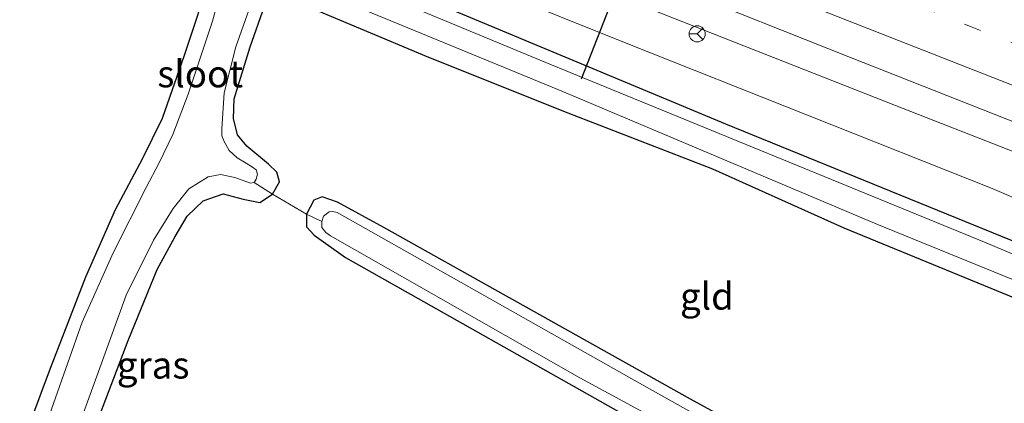
# Model space of a CAD drawing. Units: metres. Extents: x 166647 to 170000, y 561490 to 562500.
# Drawn here: x 166951 to 167043, y 562394 to 562429 of the extents above; entities that cross this region are included whole.
import ezdxf
from ezdxf.enums import TextEntityAlignment as Align

# ---------------------------------------------------------------- set-up
doc = ezdxf.new("R2010")
doc.units = ezdxf.units.M
doc.linetypes.add('IE-TERREINAFSCHEIDING', pattern=[10, 8, -2])
doc.linetypes.add('VW-1-3_STREEP', pattern=[4, 1, -3])
doc.layers.get('0').update_dxf_attribs({"lineweight": 25})
doc.layers.add('B-ME-GW-INSTEEKWATERGANG-L-B1', color=10, linetype='Continuous')
doc.layers.add('B-ME-KW-DUIKER-L-B1', color=10, linetype='Continuous')
for name, color, linetype, lineweight in [('B-ME-GW-KRUINLIJN-L-B1', 93, 'Continuous', 18), ('B-ME-GW-TEENLIJN-L-B1', 93, 'Continuous', 18), ('B-ME-IE-GRASLAND-GV-B6', 93, 'Continuous', 18), ('B-ME-IE-GRONDWERKLIJN-GROND_INGERICHT-GV-B6', 253, 'Continuous', 18), ('B-ME-IE-TERREINAFSCHEIDING-DOORGANG-L-B1', 8, 'IE-TERREINAFSCHEIDING-KUNSTMATIG-OPEN', 18), ('B-ME-IE-TERREINAFSCHEIDING-RASTERHEKWERK-L-B1', 8, 'IE-TERREINAFSCHEIDING', 18), ('B-ME-OG-WATER-GV-B6', 153, 'Continuous', 18), ('B-ME-VH-VERH_SOORT-BITUMEN-GV-B6', 8, 'IE-TERREINAFSCHEIDING-NATUURLIJK-HOUTWAL', 18), ('B-ME-VW-MARKERING-13STREEP-045-L-B1', 255, 'VW-1-3_STREEP', 18), ('B-ME-VW-MARKERING-STREEP-015-L-B1', 7, 'Continuous', 18), ('B-ME-VW-MEUBILAIR_WEGMEUBILAIR-RONA-S-B1', 8, 'Continuous', 18)]:
    doc.layers.add(name, color=color, linetype=linetype, lineweight=lineweight)
doc.styles.add('NLCS-ISO', font='NLCS-ISO.TTF')
doc.linetypes.add('IE-TERREINAFSCHEIDING-KUNSTMATIG-OPEN', pattern='A,7,-1.5,[67,NLCS.SHX,S=0.75,R=0,X=0,Y=0],-1.5', length=10)
doc.linetypes.add('IE-TERREINAFSCHEIDING-NATUURLIJK-HOUTWAL', pattern='A,7,-1.5,[67,NLCS.SHX,S=0.75,R=45,X=0,Y=0],-1.5,7,-1.5,[70,NLCS.SHX,S=0.75,R=0,X=0,Y=0],-1.5', length=20)

# ---------------------------------------------------------------- blocks, each defined once
blk = doc.blocks.new('wegwijzer')
for q in [(-0.53, -0.53), (0, 0.75), (0.53, -0.53)]:
    blk.add_line((0, 0), q)
blk.add_circle((0, 0), 0.75)

msp = doc.modelspace()

# ---------------------------------------------------------------- linework, layer by layer
at = {"layer": 'B-ME-GW-INSTEEKWATERGANG-L-B1'}
for points in [[(166807.2466, 562500, -0.7729), (166828.106, 562491.822, -0.778), (166853.612, 562481.764, -0.833), (166878.051, 562472.327, -0.895), (166901.459, 562463.203, -0.844), (166919.129, 562456.102, -0.868), (166932.695, 562450.327, -0.953), (166947.195, 562444.17, -0.848), (166960.042, 562438.59, -0.798), (166968.574, 562434.682, -0.607), (166969.308, 562434.097, -0.506), (166969.37, 562433.821, -0.502), (166966.787, 562426.023, -0.553), (166964.749, 562420.18, -0.564), (166962.89, 562416.371, -0.561), (166960.383, 562411.665, -0.599), (166957.626, 562405.4, -0.666), (166954.326, 562396.917, -0.685), (166948.818, 562382.227, -0.674)], [(166807.2466, 562500, -0.7729), (166828.106, 562491.822, -0.778), (166853.612, 562481.764, -0.833), (166878.051, 562472.327, -0.895), (166901.459, 562463.203, -0.844), (166919.129, 562456.102, -0.868), (166932.695, 562450.327, -0.953), (166947.195, 562444.17, -0.848), (166960.042, 562438.59, -0.798), (166968.574, 562434.682, -0.607), (166969.308, 562434.097, -0.506), (166969.37, 562433.821, -0.502), (166966.787, 562426.023, -0.553), (166964.749, 562420.18, -0.564), (166962.89, 562416.371, -0.561), (166960.383, 562411.665, -0.599), (166957.626, 562405.4, -0.666), (166954.326, 562396.917, -0.685), (166948.818, 562382.227, -0.674)], [(167145.335, 562365.992, -0.471), (167107.878, 562381.851, -0.502), (167076.02, 562395.402, -0.561), (167047.093, 562407.469, -0.413), (167017.173, 562419.648, -0.463), (166986.537, 562432.452, -0.529), (166959.998, 562443.278, -0.677), (166932.707, 562455.013, -0.631), (166907.925, 562465.556, -0.611), (166881.676, 562475.87, -0.588), (166853.438, 562486.932, -0.596), (166822.593, 562498.997, -0.549), (166820.0994, 562500, -0.5135)], [(167145.335, 562365.992, -0.471), (167107.878, 562381.851, -0.502), (167076.02, 562395.402, -0.561), (167047.093, 562407.469, -0.413), (167017.173, 562419.648, -0.463), (166986.537, 562432.452, -0.529), (166959.998, 562443.278, -0.677), (166932.707, 562455.013, -0.631), (166907.925, 562465.556, -0.611), (166881.676, 562475.87, -0.588), (166853.438, 562486.932, -0.596), (166822.593, 562498.997, -0.549), (166820.0994, 562500, -0.5135)], [(166958.413, 562391.215, -0.576), (166961.591, 562399.509, -0.599), (166964.276, 562406.106, -0.592), (166965.962, 562409.202, -0.58), (166967.073, 562411.084, -0.561), (166968.573, 562412.505, -0.576), (166970.417, 562413.158, -0.568), (166972.28, 562412.669, -0.518), (166973.847, 562412.348, -0.475), (166975.023, 562413.128, -0.389), (166975.666, 562414.261, -0.401), (166975.399, 562415.169, -0.514), (166974.63, 562415.918, -0.58), (166972.615, 562417.583, -0.724), (166971.746, 562418.653, -0.728), (166971.373, 562420.156, -0.763), (166971.46, 562421.987, -0.743), (166972.941, 562426.827, -0.662), (166974.278, 562430.625, -0.654)], [(166976.806, 562431.25, -0.65), (166989.522, 562425.875, -0.545), (167002.485, 562420.707, -0.522), (167015.935, 562415.489, -0.541), (167028.153, 562409.99, -0.541), (167053.61, 562399.547, -0.456)], [(167129.131, 562330.886, -0.592), (167098.342, 562347.844, -0.611), (167068.973, 562363.852, -0.646), (167042.771, 562378.253, -0.599), (167013.885, 562394.06, -0.658), (166985.377, 562410.031, -0.646), (166981.069, 562412.392, -0.654), (166979.615, 562412.876, -0.494), (166978.847, 562412.574, -0.405), (166978.165, 562411.253, -0.347), (166978.179, 562410.094, -0.319), (166978.899, 562409.3, -0.378), (166981.799, 562407.24, -0.428), (167008.635, 562392.107, -0.491), (167038.124, 562376.03, -0.689), (167068.837, 562358.617, -0.576), (167103.657, 562339.816, -0.518), (167126.677, 562326.679, -0.549)]]:
    msp.add_polyline3d(points, dxfattribs=at)
at = {"layer": 'B-ME-GW-KRUINLIJN-L-B1'}
msp.add_polyline3d([(167149.628, 562374.462, 1.454), (167117.466, 562387.491, 1.396), (167103.442, 562393.077, 1.271), (167093.79, 562397.615, 1.217), (167061.742, 562410.108, 0.976), (167032.949, 562421.383, 0.882), (166997.164, 562435.489, 0.774), (166950.956, 562454.776, 0.458), (166917.267, 562468.606, 0.388), (166878.597, 562484.171, 0.377), (166839.314, 562500, 0.644)], dxfattribs=at)
msp.add_polyline3d([(167149.628, 562374.462, 1.454), (167117.466, 562387.491, 1.396), (167103.442, 562393.077, 1.271), (167093.79, 562397.615, 1.217), (167061.742, 562410.108, 0.976), (167032.949, 562421.383, 0.882), (166997.164, 562435.489, 0.774), (166950.956, 562454.776, 0.458), (166917.267, 562468.606, 0.388), (166878.597, 562484.171, 0.377), (166839.314, 562500, 0.644)], dxfattribs=at)
at = {"layer": 'B-ME-GW-TEENLIJN-L-B1'}
msp.add_polyline3d([(167147.509, 562369.255, -0.129), (167130.352, 562376.502, -0.129), (167100.198, 562389.626, -0.016), (167070.613, 562401.375, -0.024), (167041.949, 562413.662, 0.05), (167007.895, 562427.18, 0.003), (166982.868, 562437.256, -0.067), (166949.518, 562451.058, -0.168), (166911.754, 562467.753, -0.144), (166884.663, 562477.789, -0.175), (166840.363, 562495.703, -0.23), (166828.9276, 562500, -0.1893)], dxfattribs=at)
msp.add_polyline3d([(167147.509, 562369.255, -0.129), (167130.352, 562376.502, -0.129), (167100.198, 562389.626, -0.016), (167070.613, 562401.375, -0.024), (167041.949, 562413.662, 0.05), (167007.895, 562427.18, 0.003), (166982.868, 562437.256, -0.067), (166949.518, 562451.058, -0.168), (166911.754, 562467.753, -0.144), (166884.663, 562477.789, -0.175), (166840.363, 562495.703, -0.23), (166828.9276, 562500, -0.1893)], dxfattribs=at)
at = {"layer": 'B-ME-IE-GRASLAND-GV-B6'}
for points in [[(166828.9276, 562500, -0.1893), (166840.363, 562495.703, -0.23), (166884.663, 562477.789, -0.175), (166911.754, 562467.753, -0.144), (166949.518, 562451.058, -0.168), (166982.868, 562437.256, -0.067), (167007.895, 562427.18, 0.003), (167041.949, 562413.662, 0.05), (167070.613, 562401.375, -0.024), (167100.198, 562389.626, -0.016), (167130.352, 562376.502, -0.129), (167147.509, 562369.255, -0.129), (167145.335, 562365.992, -0.471), (167107.878, 562381.851, -0.502), (167076.02, 562395.402, -0.561), (167047.093, 562407.469, -0.413), (167017.173, 562419.648, -0.463), (166986.537, 562432.452, -0.529), (166959.998, 562443.278, -0.677), (166932.707, 562455.013, -0.631), (166907.925, 562465.556, -0.611), (166881.676, 562475.87, -0.588), (166853.438, 562486.932, -0.596), (166822.593, 562498.997, -0.549)], [(166828.9276, 562500, -0.1893), (166840.363, 562495.703, -0.23), (166884.663, 562477.789, -0.175), (166911.754, 562467.753, -0.144), (166949.518, 562451.058, -0.168), (166982.868, 562437.256, -0.067), (167007.895, 562427.18, 0.003), (167041.949, 562413.662, 0.05), (167070.613, 562401.375, -0.024), (167100.198, 562389.626, -0.016), (167130.352, 562376.502, -0.129), (167147.509, 562369.255, -0.129), (167145.335, 562365.992, -0.471), (167107.878, 562381.851, -0.502), (167076.02, 562395.402, -0.561), (167047.093, 562407.469, -0.413), (167017.173, 562419.648, -0.463), (166986.537, 562432.452, -0.529), (166959.998, 562443.278, -0.677), (166932.707, 562455.013, -0.631), (166907.925, 562465.556, -0.611), (166881.676, 562475.87, -0.588), (166853.438, 562486.932, -0.596), (166822.593, 562498.997, -0.549)], [(166828.9276, 562500, -0.1893), (166839.314, 562500, 0.644), (166878.597, 562484.171, 0.377), (166917.267, 562468.606, 0.388), (166950.956, 562454.776, 0.458), (166997.164, 562435.489, 0.774), (167032.949, 562421.383, 0.882), (167061.742, 562410.108, 0.976), (167093.79, 562397.615, 1.217), (167103.442, 562393.077, 1.271), (167100.198, 562389.626, -0.016), (167070.613, 562401.375, -0.024), (167041.949, 562413.662, 0.05), (167007.895, 562427.18, 0.003), (166982.868, 562437.256, -0.067), (166949.518, 562451.058, -0.168), (166911.754, 562467.753, -0.144), (166884.663, 562477.789, -0.175), (166840.363, 562495.703, -0.23), (166828.9276, 562500, -0.1893)], [(166828.9276, 562500, -0.1893), (166839.314, 562500, 0.644), (166878.597, 562484.171, 0.377), (166917.267, 562468.606, 0.388), (166950.956, 562454.776, 0.458), (166997.164, 562435.489, 0.774), (167032.949, 562421.383, 0.882), (167061.742, 562410.108, 0.976), (167093.79, 562397.615, 1.217), (167103.442, 562393.077, 1.271), (167100.198, 562389.626, -0.016), (167070.613, 562401.375, -0.024), (167041.949, 562413.662, 0.05), (167007.895, 562427.18, 0.003), (166982.868, 562437.256, -0.067), (166949.518, 562451.058, -0.168), (166911.754, 562467.753, -0.144), (166884.663, 562477.789, -0.175), (166840.363, 562495.703, -0.23), (166828.9276, 562500, -0.1893)], [(166822.593, 562498.997, -0.549), (166853.438, 562486.932, -0.596), (166881.676, 562475.87, -0.588), (166907.925, 562465.556, -0.611), (166932.707, 562455.013, -0.631), (166959.998, 562443.278, -0.677), (166986.537, 562432.452, -0.529), (167017.173, 562419.648, -0.463), (167047.093, 562407.469, -0.413), (167076.02, 562395.402, -0.561), (167107.878, 562381.851, -0.502), (167145.335, 562365.992, -0.471), (167145.229, 562364.323, -1.626), (167104.215, 562381.948, -1.626), (167071.632, 562395.83, -1.626), (167041.382, 562408.601, -1.626), (167000.808, 562425.21, -1.626), (166968.623, 562438.571, -1.626), (166929.328, 562455.222, -1.626), (166898.495, 562467.858, -1.626), (166868.716, 562479.374, -1.626), (166828.037, 562495.541, -1.626)], [(166822.593, 562498.997, -0.549), (166853.438, 562486.932, -0.596), (166881.676, 562475.87, -0.588), (166907.925, 562465.556, -0.611), (166932.707, 562455.013, -0.631), (166959.998, 562443.278, -0.677), (166986.537, 562432.452, -0.529), (167017.173, 562419.648, -0.463), (167047.093, 562407.469, -0.413), (167076.02, 562395.402, -0.561), (167107.878, 562381.851, -0.502), (167145.335, 562365.992, -0.471), (167145.229, 562364.323, -1.626), (167104.215, 562381.948, -1.626), (167071.632, 562395.83, -1.626), (167041.382, 562408.601, -1.626), (167000.808, 562425.21, -1.626), (166968.623, 562438.571, -1.626), (166929.328, 562455.222, -1.626), (166898.495, 562467.858, -1.626), (166868.716, 562479.374, -1.626), (166828.037, 562495.541, -1.626)], [(166945.544, 562460.154, 0.56), (166962.086, 562453.028, 0.664), (166976.764, 562446.629, 0.778), (166980.412, 562444.973, 0.789), (166984.103, 562443.428, 0.819), (166993.418, 562439.79, 0.887), (167012.049, 562432.516, 0.955), (167028.769, 562425.848, 1.012), (167045.509, 562419.232, 1.087), (167064.134, 562412.047, 1.193), (167079.04, 562406.232, 1.267), (167097.651, 562398.909, 1.377), (167112.538, 562393.045, 1.489), (167131.141, 562385.703, 1.611), (167146.026, 562379.835, 1.72), (167149.628, 562374.462, 1.454), (167117.466, 562387.491, 1.396), (167103.442, 562393.077, 1.271), (167093.79, 562397.615, 1.217), (167061.742, 562410.108, 0.976), (167032.949, 562421.383, 0.882), (166997.164, 562435.489, 0.774), (166950.956, 562454.776, 0.458)], [(166945.544, 562460.154, 0.56), (166962.086, 562453.028, 0.664), (166976.764, 562446.629, 0.778), (166980.412, 562444.973, 0.789), (166984.103, 562443.428, 0.819), (166993.418, 562439.79, 0.887), (167012.049, 562432.516, 0.955), (167028.769, 562425.848, 1.012), (167045.509, 562419.232, 1.087), (167064.134, 562412.047, 1.193), (167079.04, 562406.232, 1.267), (167097.651, 562398.909, 1.377), (167112.538, 562393.045, 1.489), (167131.141, 562385.703, 1.611), (167146.026, 562379.835, 1.72), (167149.628, 562374.462, 1.454), (167117.466, 562387.491, 1.396), (167103.442, 562393.077, 1.271), (167093.79, 562397.615, 1.217), (167061.742, 562410.108, 0.976), (167032.949, 562421.383, 0.882), (166997.164, 562435.489, 0.774), (166950.956, 562454.776, 0.458)], [(166927.932, 562454.037, -1.626), (166956.921, 562441.726, -1.626), (166969.217, 562436.325, -1.626), (166970.338, 562435.526, -1.626), (166970.713, 562434.668, -1.626), (166970.634, 562433.684, -1.626), (166969.419, 562429.229, -1.626), (166967.17, 562422.439, -1.626), (166965.742, 562418.689, -1.626), (166964.47, 562416.041, -1.626), (166963.255, 562413.742, -1.626), (166960.175, 562407.686, -1.626), (166957.321, 562401.232, -1.626), (166953.301, 562389.885, -1.626), (166950.189, 562381.52, -1.626)], [(166927.932, 562454.037, -1.626), (166956.921, 562441.726, -1.626), (166969.217, 562436.325, -1.626), (166970.338, 562435.526, -1.626), (166970.713, 562434.668, -1.626), (166970.634, 562433.684, -1.626), (166969.419, 562429.229, -1.626), (166967.17, 562422.439, -1.626), (166965.742, 562418.689, -1.626), (166964.47, 562416.041, -1.626), (166963.255, 562413.742, -1.626), (166960.175, 562407.686, -1.626), (166957.321, 562401.232, -1.626), (166953.301, 562389.885, -1.626), (166950.189, 562381.52, -1.626)], [(166948.818, 562382.227, -0.674), (166954.326, 562396.917, -0.685), (166957.626, 562405.4, -0.666), (166960.383, 562411.665, -0.599), (166962.89, 562416.371, -0.561), (166964.749, 562420.18, -0.564), (166966.787, 562426.023, -0.553), (166969.37, 562433.821, -0.502), (166969.308, 562434.097, -0.506), (166968.574, 562434.682, -0.607), (166960.042, 562438.59, -0.798), (166947.195, 562444.17, -0.848)], [(166948.818, 562382.227, -0.674), (166954.326, 562396.917, -0.685), (166957.626, 562405.4, -0.666), (166960.383, 562411.665, -0.599), (166962.89, 562416.371, -0.561), (166964.749, 562420.18, -0.564), (166966.787, 562426.023, -0.553), (166969.37, 562433.821, -0.502), (166969.308, 562434.097, -0.506), (166968.574, 562434.682, -0.607), (166960.042, 562438.59, -0.798), (166947.195, 562444.17, -0.848)], [(166974.278, 562430.625, -0.654), (166972.941, 562426.827, -0.662), (166971.46, 562421.987, -0.743), (166971.373, 562420.156, -0.763), (166971.746, 562418.653, -0.728), (166972.615, 562417.583, -0.724), (166974.63, 562415.918, -0.58), (166975.399, 562415.169, -0.514), (166975.666, 562414.261, -0.401), (166975.023, 562413.128, -0.389), (166973.305, 562414.227, -1.626), (166973.506, 562414.529, -1.626), (166973.629, 562415.001, -1.626), (166973.494, 562415.379, -1.626), (166973.164, 562415.651, -1.626), (166972.558, 562416.021, -1.626), (166971.718, 562416.523, -1.626), (166970.968, 562417.18, -1.626), (166970.527, 562418.012, -1.626), (166970.306, 562418.546, -1.626), (166970.294, 562419.191, -1.626), (166970.528, 562422.557, -1.626), (166971.588, 562426.834, -1.626), (166973.678, 562432.73, -1.626)], [(166977.631, 562432.712, -1.626), (167002.09, 562422.644, -1.626), (167031.231, 562410.323, -1.626), (167060.687, 562398.35, -1.626)], [(167053.61, 562399.547, -0.456), (167028.153, 562409.99, -0.541), (167015.935, 562415.489, -0.541), (167002.485, 562420.707, -0.522), (166989.522, 562425.875, -0.545), (166976.806, 562431.25, -0.65)], [(166952.796, 562380.094, -1.626), (166958.422, 562395.504, -1.626), (166961.394, 562403.724, -1.626), (166963.929, 562408.836, -1.626), (166965.781, 562411.781, -1.626), (166967.231, 562413.634, -1.626), (166969.018, 562414.737, -1.626), (166970.167, 562414.963, -1.626), (166971.492, 562414.694, -1.626), (166972.974, 562414.159, -1.626), (166973.305, 562414.227, -1.626), (166975.023, 562413.128, -0.389), (166973.847, 562412.348, -0.475), (166972.28, 562412.669, -0.518), (166970.417, 562413.158, -0.568), (166968.573, 562412.505, -0.576), (166967.073, 562411.084, -0.561), (166965.962, 562409.202, -0.58), (166964.276, 562406.106, -0.592), (166961.591, 562399.509, -0.599), (166958.413, 562391.215, -0.576), (166953.896, 562379.492, -0.519), (166952.796, 562380.094, -1.626)], [(167129.131, 562330.886, -0.592), (167128.405, 562329.534, -1.49), (167089.394, 562351.043, -1.49), (167061.011, 562366.799, -1.49), (167037.008, 562379.932, -1.49), (167009.868, 562395.139, -1.49), (166981.026, 562411.416, -1.49), (166980.633, 562411.505, -1.49), (166980.287, 562411.478, -1.49), (166979.758, 562411.07, -1.49), (166979.585, 562410.583, -1.49), (166978.165, 562411.253, -0.347), (166978.847, 562412.574, -0.405), (166979.615, 562412.876, -0.494), (166981.069, 562412.392, -0.654), (166985.377, 562410.031, -0.646), (167013.885, 562394.06, -0.658), (167042.771, 562378.253, -0.599), (167068.973, 562363.852, -0.646), (167098.342, 562347.844, -0.611), (167129.131, 562330.886, -0.592)], [(167127.164, 562328.103, -1.49), (167126.677, 562326.679, -0.549), (167103.657, 562339.816, -0.518), (167068.837, 562358.617, -0.576), (167038.124, 562376.03, -0.689), (167008.635, 562392.107, -0.491), (166981.799, 562407.24, -0.428), (166978.899, 562409.3, -0.378), (166978.179, 562410.094, -0.319), (166978.165, 562411.253, -0.347), (166979.585, 562410.583, -1.49), (166979.591, 562410.03, -1.49), (166979.971, 562409.552, -1.49), (166980.409, 562409.26, -1.49), (167003.609, 562396.046, -1.49), (167043.589, 562374.378, -1.49), (167072.404, 562357.946, -1.49), (167113.017, 562336.231, -1.49), (167127.164, 562328.103, -1.49)]]:
    msp.add_polyline3d(points, dxfattribs=at)
at = {"layer": 'B-ME-IE-GRONDWERKLIJN-GROND_INGERICHT-GV-B6'}
for points in [[(166828.106, 562491.822, -0.778), (166853.612, 562481.764, -0.833), (166878.051, 562472.327, -0.895), (166901.459, 562463.203, -0.844), (166919.129, 562456.102, -0.868), (166932.695, 562450.327, -0.953), (166947.195, 562444.17, -0.848), (166960.042, 562438.59, -0.798), (166968.574, 562434.682, -0.607), (166969.308, 562434.097, -0.506), (166969.37, 562433.821, -0.502), (166966.787, 562426.023, -0.553), (166964.749, 562420.18, -0.564), (166962.89, 562416.371, -0.561), (166960.383, 562411.665, -0.599), (166957.626, 562405.4, -0.666), (166954.326, 562396.917, -0.685), (166948.818, 562382.227, -0.674), (166836.361, 562427.755, -0.699), (166823.207, 562434.463, -0.697)], [(166828.106, 562491.822, -0.778), (166853.612, 562481.764, -0.833), (166878.051, 562472.327, -0.895), (166901.459, 562463.203, -0.844), (166919.129, 562456.102, -0.868), (166932.695, 562450.327, -0.953), (166947.195, 562444.17, -0.848), (166960.042, 562438.59, -0.798), (166968.574, 562434.682, -0.607), (166969.308, 562434.097, -0.506), (166969.37, 562433.821, -0.502), (166966.787, 562426.023, -0.553), (166964.749, 562420.18, -0.564), (166962.89, 562416.371, -0.561), (166960.383, 562411.665, -0.599), (166957.626, 562405.4, -0.666), (166954.326, 562396.917, -0.685), (166948.818, 562382.227, -0.674), (166836.361, 562427.755, -0.699), (166823.207, 562434.463, -0.697)], [(167042.771, 562378.253, -0.599), (167013.885, 562394.06, -0.658), (166985.377, 562410.031, -0.646), (166981.069, 562412.392, -0.654), (166979.615, 562412.876, -0.494), (166978.847, 562412.574, -0.405), (166978.165, 562411.253, -0.347), (166975.023, 562413.128, -0.389), (166975.666, 562414.261, -0.401), (166975.399, 562415.169, -0.514), (166974.63, 562415.918, -0.58), (166972.615, 562417.583, -0.724), (166971.746, 562418.653, -0.728), (166971.373, 562420.156, -0.763), (166971.46, 562421.987, -0.743), (166972.941, 562426.827, -0.662), (166974.278, 562430.625, -0.654)], [(166976.806, 562431.25, -0.65), (166989.522, 562425.875, -0.545), (167002.485, 562420.707, -0.522), (167015.935, 562415.489, -0.541), (167028.153, 562409.99, -0.541), (167053.61, 562399.547, -0.456)], [(167126.677, 562326.679, -0.549), (167113.972, 562294.612, -0.226), (167016.363, 562345.325, -0.156), (166953.896, 562379.492, -0.519), (166958.413, 562391.215, -0.576), (166961.591, 562399.509, -0.599), (166964.276, 562406.106, -0.592), (166965.962, 562409.202, -0.58), (166967.073, 562411.084, -0.561), (166968.573, 562412.505, -0.576), (166970.417, 562413.158, -0.568), (166972.28, 562412.669, -0.518), (166973.847, 562412.348, -0.475), (166975.023, 562413.128, -0.389), (166978.165, 562411.253, -0.347), (166978.179, 562410.094, -0.319), (166978.899, 562409.3, -0.378), (166981.799, 562407.24, -0.428), (167008.635, 562392.107, -0.491), (167038.124, 562376.03, -0.689), (167068.837, 562358.617, -0.576), (167103.657, 562339.816, -0.518), (167126.677, 562326.679, -0.549)]]:
    msp.add_polyline3d(points, dxfattribs=at)
at = {"layer": 'B-ME-IE-TERREINAFSCHEIDING-DOORGANG-L-B1'}
msp.add_line((166978.165, 562411.253, -0.347), (166975.023, 562413.128, -0.389), dxfattribs=at)
at = {"layer": 'B-ME-IE-TERREINAFSCHEIDING-RASTERHEKWERK-L-B1'}
for p, q in [((166975.023, 562413.128, -0.389), (166973.305, 562414.227, -1.626)), ((166978.165, 562411.253, -0.347), (166979.585, 562410.583, -1.49))]:
    msp.add_line(p, q, dxfattribs=at)
at = {"layer": 'B-ME-KW-DUIKER-L-B1'}
msp.add_line((167027.241, 562484.053, -1.142), (167003.718, 562423.825, -1.15), dxfattribs=at)
at = {"layer": 'B-ME-OG-WATER-GV-B6'}
for points in [[(166929.328, 562455.222, -1.626), (166968.623, 562438.571, -1.626), (167000.808, 562425.21, -1.626), (167041.382, 562408.601, -1.626), (167071.632, 562395.83, -1.626)], [(166929.328, 562455.222, -1.626), (166968.623, 562438.571, -1.626), (167000.808, 562425.21, -1.626), (167041.382, 562408.601, -1.626), (167071.632, 562395.83, -1.626)], [(166953.301, 562389.885, -1.626), (166957.321, 562401.232, -1.626), (166960.175, 562407.686, -1.626), (166963.255, 562413.742, -1.626), (166964.47, 562416.041, -1.626), (166965.742, 562418.689, -1.626), (166967.17, 562422.439, -1.626), (166969.419, 562429.229, -1.626), (166970.634, 562433.684, -1.626), (166970.713, 562434.668, -1.626), (166970.338, 562435.526, -1.626), (166969.217, 562436.325, -1.626), (166956.921, 562441.726, -1.626), (166927.932, 562454.037, -1.626)], [(166953.301, 562389.885, -1.626), (166957.321, 562401.232, -1.626), (166960.175, 562407.686, -1.626), (166963.255, 562413.742, -1.626), (166964.47, 562416.041, -1.626), (166965.742, 562418.689, -1.626), (166967.17, 562422.439, -1.626), (166969.419, 562429.229, -1.626), (166970.634, 562433.684, -1.626), (166970.713, 562434.668, -1.626), (166970.338, 562435.526, -1.626), (166969.217, 562436.325, -1.626), (166956.921, 562441.726, -1.626), (166927.932, 562454.037, -1.626)], [(166973.678, 562432.73, -1.626), (166971.588, 562426.834, -1.626), (166970.528, 562422.557, -1.626), (166970.294, 562419.191, -1.626), (166970.306, 562418.546, -1.626), (166970.527, 562418.012, -1.626), (166970.968, 562417.18, -1.626), (166971.718, 562416.523, -1.626), (166972.558, 562416.021, -1.626), (166973.164, 562415.651, -1.626), (166973.494, 562415.379, -1.626), (166973.629, 562415.001, -1.626), (166973.506, 562414.529, -1.626), (166973.305, 562414.227, -1.626), (166972.974, 562414.159, -1.626), (166971.492, 562414.694, -1.626), (166970.167, 562414.963, -1.626), (166969.018, 562414.737, -1.626), (166967.231, 562413.634, -1.626), (166965.781, 562411.781, -1.626), (166963.929, 562408.836, -1.626), (166961.394, 562403.724, -1.626), (166958.422, 562395.504, -1.626), (166952.796, 562380.094, -1.626)], [(166973.678, 562432.73, -1.626), (166971.588, 562426.834, -1.626), (166970.528, 562422.557, -1.626), (166970.294, 562419.191, -1.626), (166970.306, 562418.546, -1.626), (166970.527, 562418.012, -1.626), (166970.968, 562417.18, -1.626), (166971.718, 562416.523, -1.626), (166972.558, 562416.021, -1.626), (166973.164, 562415.651, -1.626), (166973.494, 562415.379, -1.626), (166973.629, 562415.001, -1.626), (166973.506, 562414.529, -1.626), (166973.305, 562414.227, -1.626), (166972.974, 562414.159, -1.626), (166971.492, 562414.694, -1.626), (166970.167, 562414.963, -1.626), (166969.018, 562414.737, -1.626), (166967.231, 562413.634, -1.626), (166965.781, 562411.781, -1.626), (166963.929, 562408.836, -1.626), (166961.394, 562403.724, -1.626), (166958.422, 562395.504, -1.626), (166952.796, 562380.094, -1.626)], [(167060.687, 562398.35, -1.626), (167031.231, 562410.323, -1.626), (167002.09, 562422.644, -1.626), (166977.631, 562432.712, -1.626)], [(167060.687, 562398.35, -1.626), (167031.231, 562410.323, -1.626), (167002.09, 562422.644, -1.626), (166977.631, 562432.712, -1.626)], [(167128.405, 562329.534, -1.49), (167127.164, 562328.103, -1.49), (167113.017, 562336.231, -1.49), (167072.404, 562357.946, -1.49), (167043.589, 562374.378, -1.49), (167003.609, 562396.046, -1.49), (166980.409, 562409.26, -1.49), (166979.971, 562409.552, -1.49), (166979.591, 562410.03, -1.49), (166979.585, 562410.583, -1.49), (166979.758, 562411.07, -1.49), (166980.287, 562411.478, -1.49), (166980.633, 562411.505, -1.49), (166981.026, 562411.416, -1.49), (167009.868, 562395.139, -1.49), (167037.008, 562379.932, -1.49), (167061.011, 562366.799, -1.49), (167089.394, 562351.043, -1.49), (167128.405, 562329.534, -1.49)]]:
    msp.add_polyline3d(points, dxfattribs=at)
at = {"layer": 'B-ME-VH-VERH_SOORT-BITUMEN-GV-B6'}
msp.add_polyline3d([(167045.509, 562419.232, 1.087), (167028.769, 562425.848, 1.012), (167012.049, 562432.516, 0.955), (166993.418, 562439.79, 0.887), (166984.103, 562443.428, 0.819), (166980.412, 562444.973, 0.789), (166976.764, 562446.629, 0.778), (166962.086, 562453.028, 0.664), (166945.544, 562460.154, 0.56)], dxfattribs=at)
msp.add_polyline3d([(167045.509, 562419.232, 1.087), (167028.769, 562425.848, 1.012), (167012.049, 562432.516, 0.955), (166993.418, 562439.79, 0.887), (166984.103, 562443.428, 0.819), (166980.412, 562444.973, 0.789), (166976.764, 562446.629, 0.778), (166962.086, 562453.028, 0.664), (166945.544, 562460.154, 0.56)], dxfattribs=at)
at = {"layer": 'B-ME-VW-MARKERING-13STREEP-045-L-B1'}
msp.add_polyline3d([(166950.454, 562463.837, 0.724), (166955.97, 562461.686, 0.774), (166960.868, 562459.771, 0.815), (166978.707, 562452.773, 0.954), (166992.918, 562447.213, 1.054), (166999.722, 562444.547, 1.095), (167010.761, 562440.215, 1.134), (167022.142, 562435.744, 1.164), (167035.665, 562430.416, 1.224), (167039.948, 562428.732, 1.244), (167071.35, 562416.419, 1.415), (167092.635, 562408.103, 1.534), (167095.931, 562406.812, 1.554), (167111.657, 562400.633, 1.664), (167125.863, 562395.034, 1.764), (167135.39, 562391.292, 1.824), (167146.02, 562387.125, 1.894), (167158.102, 562382.382, 2.004)], dxfattribs=at)
msp.add_polyline3d([(166950.454, 562463.837, 0.724), (166955.97, 562461.686, 0.774), (166960.868, 562459.771, 0.815), (166978.707, 562452.773, 0.954), (166992.918, 562447.213, 1.054), (166999.722, 562444.547, 1.095), (167010.761, 562440.215, 1.134), (167022.142, 562435.744, 1.164), (167035.665, 562430.416, 1.224), (167039.948, 562428.732, 1.244), (167071.35, 562416.419, 1.415), (167092.635, 562408.103, 1.534), (167095.931, 562406.812, 1.554), (167111.657, 562400.633, 1.664), (167125.863, 562395.034, 1.764), (167135.39, 562391.292, 1.824), (167146.02, 562387.125, 1.894), (167158.102, 562382.382, 2.004)], dxfattribs=at)
at = {"layer": 'B-ME-VW-MARKERING-STREEP-015-L-B1'}
msp.add_polyline3d([(166848.3322, 562500, 0.6756), (166860.487, 562495.233, 0.624), (166868.996, 562491.894, 0.614), (166894.863, 562481.732, 0.584), (166906.11, 562477.319, 0.573), (166918.383, 562472.51, 0.564), (166933.728, 562466.476, 0.584), (166952.027, 562459.294, 0.644), (166968.045, 562453.03, 0.784), (166981.669, 562447.691, 0.894), (167001.572, 562439.886, 1.014), (167018.142, 562433.377, 1.054), (167036.396, 562426.193, 1.134), (167065.742, 562414.684, 1.294), (167086.879, 562406.416, 1.404), (167101.234, 562400.795, 1.494), (167105.971, 562398.934, 1.524), (167119.846, 562393.472, 1.634), (167135.758, 562387.226, 1.744), (167152.63, 562380.579, 1.873)], dxfattribs=at)
msp.add_polyline3d([(166848.3322, 562500, 0.6756), (166860.487, 562495.233, 0.624), (166868.996, 562491.894, 0.614), (166894.863, 562481.732, 0.584), (166906.11, 562477.319, 0.573), (166918.383, 562472.51, 0.564), (166933.728, 562466.476, 0.584), (166952.027, 562459.294, 0.644), (166968.045, 562453.03, 0.784), (166981.669, 562447.691, 0.894), (167001.572, 562439.886, 1.014), (167018.142, 562433.377, 1.054), (167036.396, 562426.193, 1.134), (167065.742, 562414.684, 1.294), (167086.879, 562406.416, 1.404), (167101.234, 562400.795, 1.494), (167105.971, 562398.934, 1.524), (167119.846, 562393.472, 1.634), (167135.758, 562387.226, 1.744), (167152.63, 562380.579, 1.873)], dxfattribs=at)

# ---------------------------------------------------------------- block references
at = {"layer": 'B-ME-VW-MEUBILAIR_WEGMEUBILAIR-RONA-S-B1', "rotation": 90}
msp.add_blockref('wegwijzer', (167014.5132, 562428.0386, 0.8544), dxfattribs=at)

# ---------------------------------------------------------------- texts
at = {"layer": 'B-ME-IE-GRASLAND-GV-B6', "ltscale": 0.2, "style": 'NLCS-ISO'}
msp.add_text('gras', height=2.5, dxfattribs=at).set_placement((166963.9095, 562397.2275), align=Align.MIDDLE_CENTER)
at = {"layer": 'B-ME-IE-GRONDWERKLIJN-GROND_INGERICHT-GV-B6', "ltscale": 0.2, "style": 'NLCS-ISO'}
msp.add_text('gld', height=2.5, dxfattribs=at).set_placement((167015.42, 562403.6381), align=Align.MIDDLE_CENTER)
at = {"layer": 'B-ME-OG-WATER-GV-B6', "ltscale": 0.2, "style": 'NLCS-ISO'}
msp.add_text('sloot', height=2.5, dxfattribs=at).set_placement((166968.2835, 562424.3147), align=Align.MIDDLE_CENTER)
msp.add_text('sloot', height=2.5, dxfattribs=at).set_placement((166968.2835, 562424.3147), align=Align.MIDDLE_CENTER)

doc.saveas('drawing.dxf')
